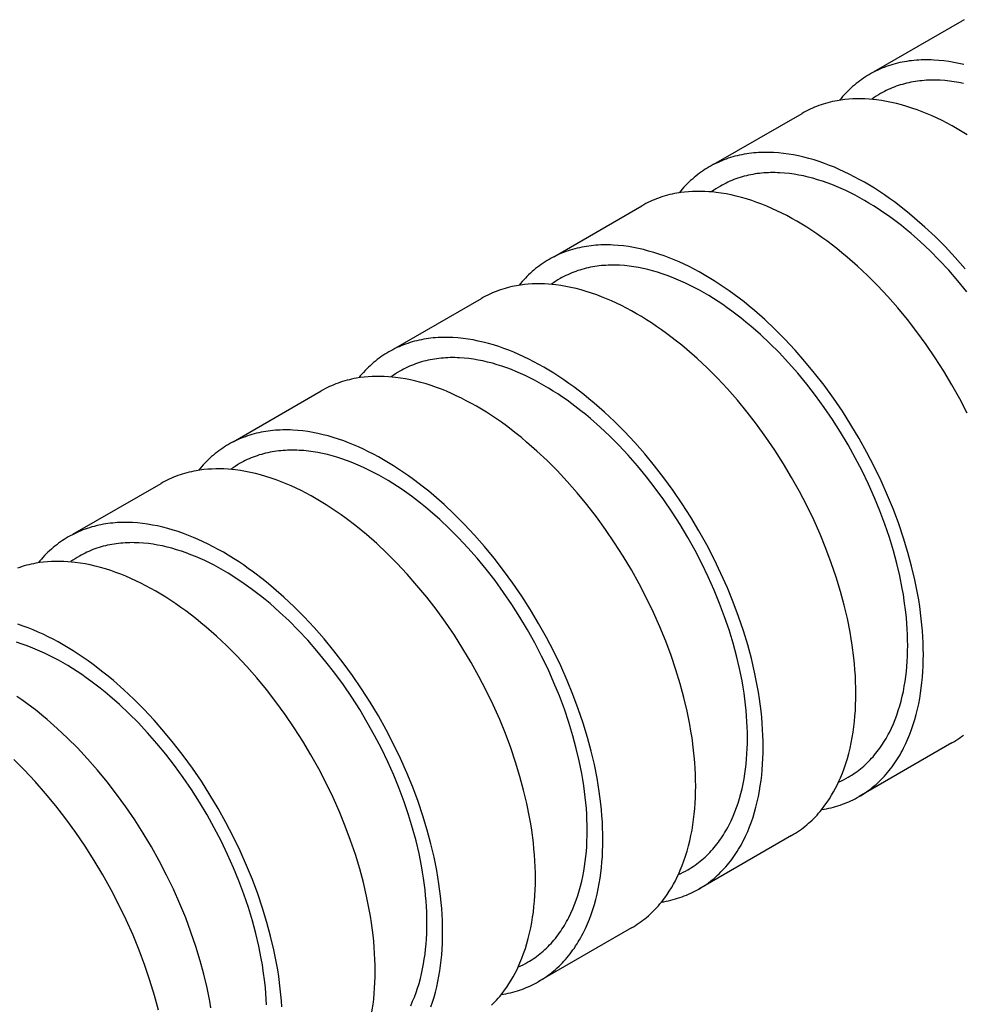
# Model space of a CAD drawing. Units: millimetres. Extents: x 1969 to 2613, y 348 to 620.
# Drawn here: x 2422 to 2437, y 602 to 618 of the extents above; entities that cross this region are included whole.
import ezdxf

# ---------------------------------------------------------------- set-up
doc = ezdxf.new("R2010")
doc.units = ezdxf.units.MM
doc.header["$LTSCALE"] = 100
doc.layers.add('GIP_Visible', color=7, linetype='Continuous')

# ---------------------------------------------------------------- blocks, each defined once
blk = doc.blocks.new('VECO-Isotherm-GP-D10-120-M8+ZB_Iso_1')
at = {"layer": 'GIP_Visible'}
for points in [[(140.361, 269.601), (140.329, 269.582)], [(138.911, 268.764), (140.329, 269.582)], [(140.356, 268.877), (140.274, 268.896), (140.193, 268.912), (140.112, 268.926), (140.032, 268.937), (139.95, 268.945), (139.868, 268.951), (139.827, 268.953), (139.787, 268.954), (139.747, 268.954), (139.708, 268.954), (139.668, 268.952), (139.629, 268.95), (139.59, 268.948), (139.551, 268.944), (139.513, 268.94), (139.475, 268.936), (139.437, 268.93), (139.4, 268.924), (139.362, 268.917), (139.324, 268.909), (139.287, 268.9), (139.25, 268.891), (139.213, 268.881), (139.177, 268.87), (139.141, 268.858), (139.106, 268.846), (139.071, 268.833), (139.036, 268.819), (139.001, 268.804), (138.967, 268.789), (138.934, 268.773), (138.901, 268.756), (138.868, 268.738), (138.835, 268.72)], [(138.835, 268.72), (138.803, 268.701), (138.772, 268.682), (138.741, 268.661), (138.71, 268.64), (138.68, 268.618), (138.65, 268.596), (138.62, 268.573), (138.592, 268.549), (138.563, 268.524), (138.535, 268.499), (138.507, 268.473), (138.48, 268.446), (138.454, 268.419), (138.428, 268.391), (138.402, 268.362), (138.377, 268.333), (138.356, 268.308)], [(140.35, 268.575), (140.274, 268.59), (140.199, 268.602), (140.125, 268.612), (140.048, 268.62), (139.973, 268.625), (139.935, 268.627), (139.898, 268.628), (139.861, 268.628), (139.824, 268.628), (139.787, 268.627), (139.751, 268.625), (139.715, 268.622), (139.679, 268.619), (139.643, 268.616), (139.608, 268.611), (139.573, 268.606), (139.538, 268.6), (139.503, 268.593), (139.468, 268.586), (139.433, 268.578), (139.399, 268.569), (139.365, 268.56), (139.331, 268.55), (139.298, 268.539), (139.265, 268.528), (139.232, 268.515), (139.2, 268.503), (139.168, 268.489), (139.136, 268.475), (139.105, 268.46), (139.074, 268.444), (139.044, 268.428), (139.014, 268.411), (138.979, 268.39), (138.944, 268.368), (138.91, 268.346), (138.876, 268.322)], [(138.829, 268.321), (138.762, 268.325), (138.696, 268.327), (138.631, 268.327), (138.566, 268.325), (138.502, 268.321), (138.438, 268.315), (138.375, 268.307), (138.314, 268.297), (138.276, 268.29), (138.238, 268.282), (138.201, 268.273), (138.164, 268.264), (138.127, 268.253), (138.091, 268.243), (138.055, 268.231), (138.02, 268.219), (137.984, 268.205), (137.95, 268.192), (137.915, 268.177), (137.881, 268.162), (137.848, 268.146), (137.814, 268.129), (137.782, 268.111), (137.749, 268.093)], [(140.407, 267.748), (140.326, 267.798), (140.245, 267.846), (140.164, 267.891), (140.084, 267.935), (140.003, 267.976), (139.923, 268.015), (139.842, 268.052), (139.762, 268.086), (139.682, 268.119), (139.603, 268.149), (139.519, 268.178), (139.435, 268.205), (139.352, 268.229), (139.27, 268.25), (139.188, 268.269), (139.107, 268.285), (139.026, 268.299), (138.946, 268.31), (138.887, 268.316), (138.829, 268.321)], [(136.331, 267.274), (137.749, 268.093)], [(140.376, 265.589), (140.215, 265.772), (140.051, 265.947), (139.891, 266.108), (139.727, 266.262), (139.562, 266.407), (139.478, 266.477), (139.394, 266.545), (139.235, 266.667), (139.155, 266.724), (139.074, 266.78), (138.994, 266.834), (138.913, 266.886), (138.833, 266.936), (138.752, 266.984), (138.671, 267.029), (138.59, 267.073), (138.51, 267.114), (138.429, 267.153), (138.349, 267.19), (138.269, 267.224), (138.189, 267.256), (138.11, 267.286), (138.026, 267.316), (137.942, 267.342), (137.859, 267.367), (137.776, 267.388), (137.694, 267.407), (137.613, 267.423), (137.532, 267.437), (137.452, 267.448), (137.37, 267.456), (137.288, 267.462), (137.248, 267.463), (137.208, 267.464), (137.168, 267.465), (137.128, 267.464), (137.089, 267.463), (137.049, 267.461), (137.011, 267.459), (136.972, 267.455), (136.934, 267.451), (136.895, 267.446), (136.858, 267.441), (136.82, 267.434), (136.782, 267.427), (136.745, 267.419), (136.707, 267.411), (136.67, 267.401), (136.634, 267.391), (136.598, 267.38), (136.562, 267.369), (136.526, 267.356), (136.491, 267.343), (136.456, 267.329), (136.422, 267.315), (136.388, 267.299), (136.354, 267.283), (136.321, 267.267), (136.288, 267.249), (136.256, 267.231)], [(136.256, 267.231), (136.224, 267.212), (136.192, 267.192), (136.161, 267.172), (136.13, 267.151), (136.1, 267.129), (136.07, 267.107), (136.041, 267.083), (136.012, 267.059), (135.984, 267.035), (135.956, 267.01), (135.928, 266.984), (135.901, 266.957), (135.874, 266.93), (135.848, 266.902), (135.822, 266.873), (135.797, 266.844), (135.773, 266.814)], [(140.404, 265.222), (140.259, 265.398), (140.111, 265.567), (139.958, 265.73), (139.809, 265.88), (139.657, 266.022), (139.504, 266.157), (139.426, 266.222), (139.348, 266.285), (139.2, 266.398), (139.126, 266.452), (139.051, 266.504), (138.977, 266.554), (138.902, 266.602), (138.827, 266.648), (138.752, 266.692), (138.677, 266.735), (138.602, 266.775), (138.527, 266.813), (138.452, 266.849), (138.378, 266.883), (138.303, 266.916), (138.229, 266.946), (138.155, 266.973), (138.077, 267.001), (138, 267.025), (137.923, 267.048), (137.846, 267.068), (137.77, 267.085), (137.695, 267.1), (137.62, 267.113), (137.545, 267.123), (137.469, 267.131), (137.393, 267.136), (137.355, 267.138), (137.318, 267.139), (137.281, 267.139), (137.244, 267.139), (137.208, 267.137), (137.171, 267.136), (137.135, 267.133), (137.099, 267.13), (137.064, 267.126), (137.028, 267.122), (136.993, 267.117), (136.958, 267.111), (136.923, 267.104), (136.888, 267.097), (136.854, 267.089), (136.819, 267.08), (136.785, 267.071), (136.752, 267.061), (136.718, 267.05), (136.685, 267.038), (136.653, 267.026), (136.62, 267.013), (136.588, 267), (136.557, 266.986), (136.526, 266.971), (136.495, 266.955), (136.464, 266.939), (136.434, 266.922), (136.398, 266.9), (136.362, 266.878), (136.327, 266.854), (136.293, 266.83)], [(136.25, 266.832), (136.183, 266.836), (136.117, 266.837), (136.051, 266.837), (135.986, 266.835), (135.922, 266.831), (135.859, 266.825), (135.796, 266.817), (135.734, 266.807), (135.696, 266.8), (135.659, 266.792), (135.621, 266.784), (135.584, 266.774), (135.548, 266.764), (135.511, 266.753), (135.476, 266.742), (135.44, 266.729), (135.405, 266.716), (135.37, 266.702), (135.336, 266.688), (135.302, 266.672), (135.268, 266.656), (135.235, 266.64), (135.202, 266.622), (135.17, 266.604)], [(140.405, 263.269), (140.287, 263.497), (140.162, 263.722), (140.03, 263.943), (139.891, 264.159), (139.747, 264.371), (139.597, 264.577), (139.446, 264.773), (139.289, 264.962), (139.129, 265.145), (138.965, 265.32), (138.804, 265.481), (138.641, 265.635), (138.475, 265.78), (138.392, 265.85), (138.308, 265.918), (138.149, 266.039), (138.068, 266.097), (137.988, 266.153), (137.908, 266.207), (137.827, 266.259), (137.746, 266.309), (137.666, 266.357), (137.585, 266.402), (137.504, 266.446), (137.424, 266.487), (137.343, 266.526), (137.263, 266.563), (137.183, 266.597), (137.103, 266.629), (137.023, 266.659), (136.939, 266.689), (136.856, 266.715), (136.773, 266.74), (136.69, 266.761), (136.608, 266.78), (136.527, 266.796), (136.446, 266.81), (136.366, 266.821), (136.308, 266.827), (136.25, 266.832)], [(133.752, 265.785), (135.17, 266.604)], [(139.702, 259.38), (139.701, 259.474), (139.698, 259.569), (139.694, 259.665), (139.687, 259.761), (139.679, 259.859), (139.669, 259.957), (139.643, 260.156), (139.627, 260.263), (139.608, 260.37), (139.565, 260.586), (139.513, 260.804), (139.454, 261.024), (139.385, 261.254), (139.307, 261.484), (139.221, 261.714), (139.127, 261.943), (139.023, 262.176), (138.912, 262.407), (138.794, 262.635), (138.668, 262.859), (138.536, 263.081), (138.398, 263.297), (138.254, 263.509), (138.104, 263.715), (137.952, 263.911), (137.796, 264.1), (137.636, 264.283), (137.472, 264.458), (137.311, 264.619), (137.148, 264.773), (136.982, 264.918), (136.899, 264.988), (136.815, 265.056), (136.655, 265.177), (136.575, 265.235), (136.495, 265.291), (136.414, 265.345), (136.334, 265.397), (136.253, 265.447), (136.172, 265.494), (136.092, 265.54), (136.011, 265.583), (135.93, 265.625), (135.85, 265.664), (135.769, 265.7), (135.689, 265.735), (135.61, 265.767), (135.53, 265.797), (135.446, 265.826), (135.362, 265.853), (135.279, 265.877), (135.197, 265.899), (135.115, 265.918), (135.034, 265.934), (134.953, 265.947), (134.873, 265.958), (134.79, 265.967), (134.709, 265.972), (134.668, 265.974), (134.628, 265.975), (134.588, 265.975), (134.549, 265.975), (134.509, 265.974), (134.47, 265.972), (134.431, 265.969), (134.392, 265.966), (134.354, 265.962), (134.316, 265.957), (134.278, 265.951), (134.241, 265.945), (134.203, 265.938), (134.165, 265.93), (134.128, 265.921), (134.091, 265.912), (134.054, 265.902), (134.018, 265.891), (133.982, 265.879), (133.947, 265.867), (133.912, 265.854), (133.877, 265.84), (133.842, 265.826), (133.808, 265.81), (133.775, 265.794), (133.741, 265.777), (133.709, 265.76), (133.676, 265.742)], [(133.676, 265.742), (133.644, 265.723), (133.613, 265.703), (133.582, 265.683), (133.551, 265.662), (133.521, 265.64), (133.491, 265.617), (133.461, 265.594), (133.432, 265.57), (133.404, 265.546), (133.376, 265.52), (133.348, 265.494), (133.321, 265.468), (133.295, 265.44), (133.269, 265.413), (133.243, 265.384), (133.218, 265.355), (133.196, 265.328)], [(138.345, 257.33), (138.382, 257.347), (138.418, 257.365), (138.454, 257.384), (138.49, 257.404), (138.52, 257.422), (138.549, 257.44), (138.578, 257.459), (138.606, 257.479), (138.634, 257.499), (138.662, 257.52), (138.689, 257.541), (138.716, 257.563), (138.743, 257.586), (138.769, 257.61), (138.794, 257.634), (138.819, 257.659), (138.844, 257.684), (138.868, 257.71), (138.892, 257.736), (138.916, 257.764), (138.938, 257.791), (138.96, 257.819), (138.982, 257.847), (139.003, 257.876), (139.023, 257.905), (139.043, 257.936), (139.063, 257.966), (139.082, 257.997), (139.101, 258.029), (139.12, 258.061), (139.137, 258.094), (139.155, 258.127), (139.188, 258.196), (139.22, 258.266), (139.248, 258.335), (139.275, 258.406), (139.299, 258.479), (139.322, 258.554), (139.343, 258.63), (139.362, 258.708), (139.38, 258.788), (139.395, 258.869), (139.408, 258.947), (139.419, 259.026), (139.428, 259.107), (139.436, 259.188), (139.442, 259.271), (139.446, 259.355), (139.449, 259.44), (139.45, 259.526), (139.449, 259.613), (139.446, 259.701), (139.442, 259.79), (139.436, 259.88), (139.428, 259.97), (139.419, 260.062), (139.395, 260.246), (139.38, 260.345), (139.362, 260.445), (139.322, 260.646), (139.275, 260.848), (139.22, 261.052), (139.155, 261.265), (139.082, 261.479), (139.003, 261.693), (138.916, 261.906), (138.819, 262.122), (138.716, 262.336), (138.606, 262.548), (138.49, 262.756), (138.367, 262.962), (138.239, 263.163), (138.105, 263.359), (137.966, 263.551), (137.825, 263.732), (137.68, 263.908), (137.531, 264.078), (137.379, 264.241), (137.23, 264.39), (137.078, 264.533), (136.924, 264.668), (136.847, 264.733), (136.769, 264.796), (136.621, 264.909), (136.546, 264.962), (136.472, 265.014), (136.397, 265.064), (136.322, 265.113), (136.247, 265.159), (136.172, 265.203), (136.097, 265.245), (136.022, 265.286), (135.948, 265.324), (135.873, 265.36), (135.798, 265.394), (135.724, 265.426), (135.65, 265.456), (135.576, 265.484), (135.498, 265.511), (135.42, 265.536), (135.343, 265.559), (135.267, 265.579), (135.191, 265.596), (135.115, 265.611), (135.04, 265.624), (134.966, 265.634), (134.889, 265.642), (134.813, 265.647), (134.776, 265.649), (134.739, 265.649), (134.701, 265.65), (134.665, 265.649), (134.628, 265.648), (134.592, 265.646), (134.555, 265.644), (134.52, 265.641), (134.484, 265.637), (134.449, 265.633), (134.414, 265.627), (134.379, 265.622), (134.344, 265.615), (134.309, 265.608), (134.274, 265.6), (134.24, 265.591), (134.206, 265.581), (134.172, 265.571), (134.139, 265.561), (134.106, 265.549), (134.073, 265.537), (134.041, 265.524), (134.009, 265.51), (133.977, 265.496), (133.946, 265.481), (133.915, 265.466), (133.885, 265.45), (133.855, 265.433), (133.819, 265.412), (133.784, 265.389), (133.75, 265.366), (133.716, 265.342)], [(133.67, 265.342), (133.603, 265.346), (133.537, 265.348), (133.472, 265.348), (133.407, 265.346), (133.342, 265.342), (133.279, 265.336), (133.216, 265.328), (133.155, 265.318), (133.117, 265.311), (133.079, 265.303), (133.042, 265.294), (133.005, 265.285), (132.968, 265.275), (132.932, 265.264), (132.896, 265.252), (132.861, 265.24), (132.825, 265.227), (132.791, 265.213), (132.756, 265.198), (132.722, 265.183), (132.689, 265.167), (132.655, 265.15), (132.623, 265.133), (132.59, 265.115)], [(138.616, 258.753), (138.615, 258.847), (138.612, 258.942), (138.608, 259.038), (138.601, 259.134), (138.593, 259.232), (138.583, 259.33), (138.557, 259.529), (138.541, 259.636), (138.522, 259.743), (138.479, 259.959), (138.427, 260.177), (138.368, 260.397), (138.298, 260.627), (138.22, 260.857), (138.134, 261.087), (138.041, 261.316), (137.937, 261.549), (137.826, 261.779), (137.708, 262.008), (137.582, 262.232), (137.45, 262.453), (137.312, 262.67), (137.168, 262.882), (137.018, 263.088), (136.866, 263.284), (136.71, 263.473), (136.55, 263.656), (136.386, 263.831), (136.225, 263.992), (136.062, 264.145), (135.896, 264.291), (135.812, 264.361), (135.728, 264.428), (135.569, 264.55), (135.489, 264.608), (135.409, 264.664), (135.328, 264.718), (135.248, 264.77), (135.167, 264.82), (135.086, 264.867), (135.005, 264.913), (134.925, 264.956), (134.844, 264.997), (134.764, 265.036), (134.683, 265.073), (134.603, 265.108), (134.523, 265.14), (134.444, 265.17), (134.36, 265.199), (134.276, 265.226), (134.193, 265.25), (134.111, 265.272), (134.029, 265.291), (133.947, 265.307), (133.867, 265.32), (133.787, 265.331), (133.728, 265.338), (133.67, 265.342)], [(131.172, 264.296), (132.59, 265.115)], [(137.123, 257.891), (137.122, 257.985), (137.119, 258.08), (137.114, 258.175), (137.108, 258.272), (137.1, 258.37), (137.089, 258.468), (137.064, 258.667), (137.047, 258.773), (137.028, 258.881), (136.985, 259.097), (136.934, 259.315), (136.875, 259.535), (136.805, 259.764), (136.727, 259.995), (136.641, 260.225), (136.547, 260.454), (136.444, 260.687), (136.333, 260.917), (136.214, 261.145), (136.089, 261.37), (135.957, 261.591), (135.818, 261.808), (135.674, 262.019), (135.524, 262.225), (135.373, 262.421), (135.216, 262.611), (135.056, 262.793), (134.892, 262.969), (134.731, 263.13), (134.568, 263.283), (134.403, 263.429), (134.319, 263.499), (134.235, 263.566), (134.076, 263.688), (133.996, 263.746), (133.915, 263.802), (133.835, 263.856), (133.754, 263.908), (133.673, 263.957), (133.593, 264.005), (133.512, 264.051), (133.431, 264.094), (133.351, 264.135), (133.27, 264.174), (133.19, 264.211), (133.11, 264.246), (133.03, 264.278), (132.95, 264.308), (132.867, 264.337), (132.783, 264.364), (132.7, 264.388), (132.617, 264.41), (132.535, 264.428), (132.454, 264.445), (132.373, 264.458), (132.293, 264.469), (132.211, 264.478), (132.129, 264.483), (132.089, 264.485), (132.049, 264.486), (132.009, 264.486), (131.969, 264.486), (131.93, 264.485), (131.89, 264.483), (131.851, 264.48), (131.813, 264.477), (131.774, 264.473), (131.736, 264.468), (131.699, 264.462), (131.661, 264.456), (131.623, 264.449), (131.586, 264.441), (131.548, 264.432), (131.511, 264.423), (131.475, 264.413), (131.439, 264.402), (131.403, 264.39), (131.367, 264.378), (131.332, 264.365), (131.297, 264.351), (131.263, 264.336), (131.229, 264.321), (131.195, 264.305), (131.162, 264.288), (131.129, 264.271), (131.097, 264.252)], [(131.097, 264.252), (131.065, 264.233), (131.033, 264.214), (131.002, 264.193), (130.971, 264.172), (130.941, 264.15), (130.911, 264.128), (130.882, 264.105), (130.853, 264.081), (130.824, 264.056), (130.796, 264.031), (130.769, 264.005), (130.742, 263.978), (130.715, 263.951), (130.689, 263.923), (130.663, 263.895), (130.638, 263.865), (130.619, 263.842)], [(135.761, 255.839), (135.799, 255.857), (135.836, 255.875), (135.874, 255.895), (135.91, 255.915), (135.94, 255.933), (135.969, 255.951), (135.998, 255.97), (136.027, 255.99), (136.055, 256.01), (136.082, 256.031), (136.11, 256.052), (136.137, 256.074), (136.163, 256.097), (136.189, 256.121), (136.215, 256.145), (136.24, 256.169), (136.264, 256.195), (136.289, 256.221), (136.313, 256.247), (136.336, 256.275), (136.358, 256.302), (136.38, 256.33), (136.402, 256.358), (136.423, 256.387), (136.444, 256.416), (136.464, 256.446), (136.484, 256.477), (136.503, 256.508), (136.522, 256.54), (136.54, 256.572), (136.558, 256.605), (136.575, 256.638), (136.609, 256.706), (136.64, 256.777), (136.668, 256.846), (136.695, 256.917), (136.72, 256.99), (136.743, 257.065), (136.764, 257.141), (136.783, 257.219), (136.8, 257.299), (136.815, 257.38), (136.828, 257.458), (136.839, 257.537), (136.849, 257.617), (136.856, 257.699), (136.862, 257.782), (136.867, 257.866), (136.869, 257.951), (136.87, 258.037), (136.869, 258.124), (136.867, 258.212), (136.862, 258.301), (136.856, 258.391), (136.849, 258.481), (136.839, 258.572), (136.815, 258.757), (136.8, 258.856), (136.783, 258.956), (136.743, 259.156), (136.695, 259.359), (136.64, 259.563), (136.575, 259.776), (136.503, 259.99), (136.423, 260.203), (136.336, 260.416), (136.24, 260.632), (136.137, 260.847), (136.027, 261.058), (135.91, 261.267), (135.788, 261.472), (135.659, 261.673), (135.525, 261.87), (135.386, 262.061), (135.245, 262.243), (135.1, 262.419), (134.951, 262.589), (134.799, 262.751), (134.65, 262.901), (134.498, 263.043), (134.345, 263.179), (134.267, 263.243), (134.189, 263.306), (134.041, 263.419), (133.967, 263.473), (133.892, 263.525), (133.817, 263.575), (133.743, 263.623), (133.668, 263.669), (133.593, 263.714), (133.518, 263.756), (133.443, 263.796), (133.368, 263.834), (133.293, 263.871), (133.219, 263.905), (133.144, 263.937), (133.07, 263.967), (132.996, 263.995), (132.918, 264.022), (132.841, 264.047), (132.764, 264.069), (132.687, 264.089), (132.611, 264.107), (132.536, 264.122), (132.461, 264.134), (132.386, 264.144), (132.31, 264.152), (132.234, 264.157), (132.196, 264.159), (132.159, 264.16), (132.122, 264.16), (132.085, 264.16), (132.049, 264.159), (132.012, 264.157), (131.976, 264.154), (131.94, 264.151), (131.905, 264.148), (131.869, 264.143), (131.834, 264.138), (131.799, 264.132), (131.764, 264.125), (131.729, 264.118), (131.695, 264.11), (131.66, 264.101), (131.626, 264.092), (131.593, 264.082), (131.559, 264.071), (131.526, 264.06), (131.494, 264.047), (131.461, 264.035), (131.429, 264.021), (131.398, 264.007), (131.367, 263.992), (131.336, 263.976), (131.305, 263.96), (131.275, 263.943), (131.239, 263.921), (131.203, 263.899), (131.168, 263.875), (131.133, 263.85)], [(131.091, 263.853), (131.024, 263.857), (130.958, 263.859), (130.892, 263.859), (130.827, 263.857), (130.763, 263.853), (130.7, 263.847), (130.637, 263.839), (130.575, 263.829), (130.537, 263.822), (130.499, 263.814), (130.462, 263.805), (130.425, 263.796), (130.389, 263.786), (130.352, 263.775), (130.317, 263.763), (130.281, 263.751), (130.246, 263.738), (130.211, 263.724), (130.177, 263.709), (130.143, 263.694), (130.109, 263.678), (130.076, 263.661), (130.043, 263.644), (130.011, 263.625)], [(136.037, 257.264), (136.036, 257.358), (136.033, 257.453), (136.028, 257.548), (136.022, 257.645), (136.013, 257.743), (136.003, 257.841), (135.978, 258.04), (135.961, 258.146), (135.942, 258.254), (135.899, 258.47), (135.848, 258.688), (135.789, 258.908), (135.719, 259.137), (135.641, 259.367), (135.555, 259.597), (135.461, 259.827), (135.358, 260.059), (135.246, 260.29), (135.128, 260.518), (135.003, 260.743), (134.871, 260.964), (134.732, 261.181), (134.588, 261.392), (134.438, 261.598), (134.287, 261.794), (134.13, 261.984), (133.97, 262.166), (133.806, 262.342), (133.645, 262.503), (133.482, 262.656), (133.316, 262.802), (133.233, 262.872), (133.149, 262.939), (132.99, 263.061), (132.909, 263.119), (132.829, 263.175), (132.749, 263.229), (132.668, 263.281), (132.587, 263.33), (132.507, 263.378), (132.426, 263.424), (132.345, 263.467), (132.265, 263.508), (132.184, 263.547), (132.104, 263.584), (132.024, 263.618), (131.944, 263.651), (131.864, 263.681), (131.78, 263.71), (131.697, 263.737), (131.614, 263.761), (131.531, 263.782), (131.449, 263.801), (131.368, 263.818), (131.287, 263.831), (131.207, 263.842), (131.149, 263.848), (131.091, 263.853)], [(128.593, 262.807), (130.011, 263.625)], [(134.543, 256.402), (134.542, 256.496), (134.539, 256.59), (134.535, 256.686), (134.528, 256.783), (134.52, 256.88), (134.51, 256.979), (134.484, 257.178), (134.468, 257.284), (134.449, 257.391), (134.406, 257.608), (134.354, 257.826), (134.295, 258.045), (134.225, 258.275), (134.147, 258.505), (134.061, 258.735), (133.968, 258.964), (133.864, 259.197), (133.753, 259.428), (133.635, 259.656), (133.509, 259.881), (133.377, 260.102), (133.239, 260.319), (133.095, 260.53), (132.945, 260.736), (132.793, 260.932), (132.637, 261.121), (132.477, 261.304), (132.313, 261.479), (132.152, 261.64), (131.989, 261.794), (131.823, 261.94), (131.739, 262.009), (131.656, 262.077), (131.496, 262.199), (131.416, 262.257), (131.336, 262.313), (131.255, 262.366), (131.175, 262.418), (131.094, 262.468), (131.013, 262.516), (130.932, 262.561), (130.852, 262.605), (130.771, 262.646), (130.691, 262.685), (130.61, 262.722), (130.53, 262.756), (130.45, 262.789), (130.371, 262.819), (130.287, 262.848), (130.203, 262.875), (130.12, 262.899), (130.038, 262.92), (129.956, 262.939), (129.875, 262.955), (129.794, 262.969), (129.714, 262.98), (129.631, 262.988), (129.55, 262.994), (129.509, 262.996), (129.469, 262.997), (129.429, 262.997), (129.389, 262.996), (129.35, 262.995), (129.311, 262.993), (129.272, 262.991), (129.233, 262.987), (129.195, 262.983), (129.157, 262.978), (129.119, 262.973), (129.082, 262.967), (129.044, 262.959), (129.006, 262.952), (128.969, 262.943), (128.932, 262.934), (128.895, 262.923), (128.859, 262.912), (128.823, 262.901), (128.788, 262.888), (128.752, 262.875), (128.718, 262.862), (128.683, 262.847), (128.649, 262.832), (128.616, 262.816), (128.582, 262.799), (128.55, 262.781), (128.517, 262.763)], [(128.517, 262.763), (128.485, 262.744), (128.454, 262.724), (128.423, 262.704), (128.392, 262.683), (128.362, 262.661), (128.332, 262.639), (128.302, 262.615), (128.273, 262.592), (128.245, 262.567), (128.217, 262.542), (128.189, 262.516), (128.162, 262.489), (128.136, 262.462), (128.11, 262.434), (128.084, 262.405), (128.059, 262.376), (128.036, 262.349)], [(133.184, 254.351), (133.222, 254.369), (133.259, 254.387), (133.295, 254.406), (133.331, 254.426), (133.36, 254.443), (133.39, 254.462), (133.419, 254.481), (133.447, 254.5), (133.475, 254.52), (133.503, 254.541), (133.53, 254.563), (133.557, 254.585), (133.584, 254.608), (133.61, 254.631), (133.635, 254.655), (133.66, 254.68), (133.685, 254.705), (133.709, 254.731), (133.733, 254.758), (133.756, 254.785), (133.779, 254.812), (133.801, 254.84), (133.822, 254.869), (133.843, 254.898), (133.864, 254.927), (133.884, 254.957), (133.904, 254.988), (133.923, 255.019), (133.942, 255.051), (133.96, 255.083), (133.978, 255.116), (133.996, 255.149), (134.029, 255.217), (134.061, 255.287), (134.089, 255.357), (134.115, 255.428), (134.14, 255.501), (134.163, 255.576), (134.184, 255.652), (134.203, 255.73), (134.221, 255.809), (134.236, 255.891), (134.249, 255.968), (134.26, 256.048), (134.269, 256.128), (134.277, 256.21), (134.283, 256.293), (134.287, 256.377), (134.29, 256.462), (134.291, 256.548), (134.29, 256.635), (134.287, 256.723), (134.283, 256.812), (134.277, 256.901), (134.269, 256.992), (134.26, 257.083), (134.236, 257.268), (134.221, 257.367), (134.203, 257.466), (134.163, 257.667), (134.115, 257.87), (134.061, 258.074), (133.996, 258.287), (133.923, 258.501), (133.843, 258.714), (133.756, 258.927), (133.66, 259.143), (133.557, 259.357), (133.447, 259.569), (133.331, 259.778), (133.208, 259.983), (133.08, 260.184), (132.946, 260.381), (132.807, 260.572), (132.666, 260.754), (132.521, 260.93), (132.372, 261.099), (132.22, 261.262), (132.07, 261.412), (131.919, 261.554), (131.765, 261.689), (131.688, 261.754), (131.61, 261.817), (131.462, 261.93), (131.387, 261.984), (131.313, 262.036), (131.238, 262.086), (131.163, 262.134), (131.088, 262.18), (131.013, 262.224), (130.938, 262.267), (130.863, 262.307), (130.789, 262.345), (130.714, 262.381), (130.639, 262.415), (130.565, 262.448), (130.491, 262.478), (130.417, 262.505), (130.339, 262.533), (130.261, 262.557), (130.184, 262.58), (130.108, 262.6), (130.031, 262.617), (129.956, 262.632), (129.881, 262.645), (129.807, 262.655), (129.73, 262.663), (129.654, 262.668), (129.617, 262.67), (129.58, 262.671), (129.542, 262.671), (129.506, 262.671), (129.469, 262.669), (129.433, 262.668), (129.396, 262.665), (129.361, 262.662), (129.325, 262.658), (129.29, 262.654), (129.255, 262.649), (129.22, 262.643), (129.185, 262.636), (129.15, 262.629), (129.115, 262.621), (129.081, 262.612), (129.047, 262.603), (129.013, 262.593), (128.98, 262.582), (128.947, 262.57), (128.914, 262.558), (128.882, 262.545), (128.85, 262.532), (128.818, 262.518), (128.787, 262.503), (128.756, 262.487), (128.726, 262.471), (128.696, 262.454), (128.66, 262.433), (128.625, 262.41), (128.59, 262.387), (128.556, 262.363)], [(128.511, 262.364), (128.444, 262.368), (128.378, 262.37), (128.313, 262.37), (128.248, 262.367), (128.183, 262.363), (128.12, 262.357), (128.057, 262.349), (127.996, 262.34), (127.958, 262.332), (127.92, 262.324), (127.883, 262.316), (127.846, 262.306), (127.809, 262.296), (127.773, 262.285), (127.737, 262.274), (127.701, 262.261), (127.666, 262.248), (127.632, 262.234), (127.597, 262.22), (127.563, 262.205), (127.53, 262.188), (127.496, 262.172), (127.464, 262.154), (127.431, 262.136)], [(133.457, 255.775), (133.456, 255.869), (133.453, 255.963), (133.449, 256.059), (133.442, 256.156), (133.434, 256.253), (133.424, 256.352), (133.398, 256.551), (133.381, 256.657), (133.363, 256.764), (133.32, 256.98), (133.268, 257.199), (133.209, 257.418), (133.139, 257.648), (133.061, 257.878), (132.975, 258.108), (132.882, 258.337), (132.778, 258.57), (132.667, 258.801), (132.549, 259.029), (132.423, 259.254), (132.291, 259.475), (132.153, 259.691), (132.008, 259.903), (131.859, 260.109), (131.707, 260.305), (131.551, 260.494), (131.391, 260.677), (131.226, 260.852), (131.066, 261.013), (130.903, 261.167), (130.737, 261.312), (130.653, 261.382), (130.569, 261.45), (130.41, 261.572), (130.33, 261.63), (130.25, 261.685), (130.169, 261.739), (130.089, 261.791), (130.008, 261.841), (129.927, 261.889), (129.846, 261.934), (129.766, 261.978), (129.685, 262.019), (129.605, 262.058), (129.524, 262.095), (129.444, 262.129), (129.364, 262.162), (129.285, 262.192), (129.201, 262.221), (129.117, 262.248), (129.034, 262.272), (128.952, 262.293), (128.87, 262.312), (128.788, 262.328), (128.708, 262.342), (128.628, 262.353), (128.569, 262.359), (128.511, 262.364)], [(126.013, 261.317), (127.431, 262.136)], [(131.964, 254.913), (131.963, 255.006), (131.96, 255.101), (131.955, 255.197), (131.949, 255.293), (131.941, 255.391), (131.93, 255.489), (131.905, 255.688), (131.888, 255.795), (131.869, 255.902), (131.826, 256.118), (131.775, 256.336), (131.716, 256.556), (131.646, 256.786), (131.568, 257.016), (131.482, 257.246), (131.388, 257.475), (131.285, 257.708), (131.174, 257.939), (131.055, 258.167), (130.93, 258.392), (130.798, 258.613), (130.659, 258.829), (130.515, 259.041), (130.365, 259.247), (130.214, 259.443), (130.057, 259.632), (129.897, 259.815), (129.733, 259.99), (129.572, 260.151), (129.409, 260.305), (129.243, 260.45), (129.16, 260.52), (129.076, 260.588), (128.917, 260.709), (128.836, 260.767), (128.756, 260.823), (128.676, 260.877), (128.595, 260.929), (128.514, 260.979), (128.434, 261.027), (128.353, 261.072), (128.272, 261.115), (128.192, 261.157), (128.111, 261.196), (128.031, 261.232), (127.951, 261.267), (127.871, 261.299), (127.791, 261.329), (127.707, 261.359), (127.624, 261.385), (127.541, 261.409), (127.458, 261.431), (127.376, 261.45), (127.295, 261.466), (127.214, 261.48), (127.134, 261.491), (127.052, 261.499), (126.97, 261.505), (126.93, 261.506), (126.89, 261.507), (126.85, 261.508), (126.81, 261.507), (126.771, 261.506), (126.731, 261.504), (126.692, 261.501), (126.654, 261.498), (126.615, 261.494), (126.577, 261.489), (126.54, 261.484), (126.502, 261.477), (126.464, 261.47), (126.427, 261.462), (126.389, 261.454), (126.352, 261.444), (126.316, 261.434), (126.279, 261.423), (126.244, 261.412), (126.208, 261.399), (126.173, 261.386), (126.138, 261.372), (126.104, 261.358), (126.07, 261.342), (126.036, 261.326), (126.003, 261.309), (125.97, 261.292), (125.938, 261.274)], [(125.938, 261.274), (125.906, 261.255), (125.874, 261.235), (125.843, 261.215), (125.812, 261.194), (125.782, 261.172), (125.752, 261.149), (125.723, 261.126), (125.694, 261.102), (125.665, 261.078), (125.637, 261.052), (125.61, 261.027), (125.583, 261), (125.556, 260.973), (125.53, 260.945), (125.504, 260.916), (125.479, 260.887), (125.459, 260.862)], [(131.45, 253.728), (131.481, 253.798), (131.509, 253.867), (131.536, 253.939), (131.561, 254.012), (131.584, 254.086), (131.605, 254.163), (131.624, 254.241), (131.641, 254.32), (131.656, 254.401), (131.669, 254.479), (131.68, 254.558), (131.69, 254.639), (131.697, 254.72), (131.703, 254.803), (131.708, 254.887), (131.71, 254.972), (131.711, 255.058), (131.71, 255.145), (131.708, 255.233), (131.703, 255.322), (131.697, 255.412), (131.69, 255.503), (131.68, 255.594), (131.656, 255.779), (131.641, 255.877), (131.624, 255.977), (131.584, 256.178), (131.536, 256.38), (131.481, 256.584), (131.416, 256.798), (131.344, 257.011), (131.264, 257.225), (131.177, 257.438), (131.081, 257.654), (130.978, 257.868), (130.868, 258.08), (130.751, 258.289), (130.629, 258.494), (130.5, 258.695), (130.366, 258.891), (130.227, 259.083), (130.086, 259.265), (129.941, 259.44), (129.792, 259.61), (129.64, 259.773), (129.491, 259.922), (129.339, 260.065), (129.186, 260.2), (129.108, 260.265), (129.03, 260.328), (128.882, 260.441), (128.808, 260.494), (128.733, 260.546), (128.658, 260.596), (128.584, 260.645), (128.509, 260.691), (128.434, 260.735), (128.359, 260.777), (128.284, 260.818), (128.209, 260.856), (128.134, 260.892), (128.06, 260.926), (127.985, 260.958), (127.911, 260.988), (127.837, 261.016), (127.759, 261.043), (127.682, 261.068), (127.605, 261.091), (127.528, 261.111), (127.452, 261.128), (127.376, 261.143), (127.302, 261.156), (127.227, 261.166), (127.151, 261.174), (127.075, 261.179), (127.037, 261.181), (127, 261.181), (126.963, 261.182), (126.926, 261.181), (126.889, 261.18), (126.853, 261.178), (126.817, 261.176), (126.781, 261.173), (126.745, 261.169), (126.71, 261.165), (126.675, 261.159), (126.64, 261.154), (126.605, 261.147), (126.57, 261.14), (126.535, 261.132), (126.501, 261.123), (126.467, 261.113), (126.434, 261.103), (126.4, 261.093), (126.367, 261.081), (126.335, 261.069), (126.302, 261.056), (126.27, 261.042), (126.239, 261.028), (126.208, 261.013), (126.177, 260.998), (126.146, 260.982), (126.116, 260.965), (126.081, 260.944), (126.047, 260.922), (126.013, 260.9), (125.98, 260.876)], [(125.932, 260.875), (125.865, 260.878), (125.799, 260.88), (125.733, 260.88), (125.668, 260.878), (125.604, 260.874), (125.54, 260.868), (125.478, 260.86), (125.416, 260.85), (125.378, 260.843), (125.34, 260.835), (125.303, 260.827), (125.266, 260.817), (125.23, 260.807), (125.193, 260.796), (125.157, 260.784), (125.122, 260.772)], [(130.877, 254.286), (130.877, 254.379), (130.874, 254.474), (130.869, 254.57), (130.863, 254.666), (130.854, 254.764), (130.844, 254.862), (130.819, 255.061), (130.802, 255.168), (130.783, 255.275), (130.74, 255.491), (130.689, 255.709), (130.63, 255.929), (130.56, 256.159), (130.482, 256.389), (130.396, 256.619), (130.302, 256.848), (130.199, 257.081), (130.087, 257.312), (129.969, 257.54), (129.844, 257.765), (129.712, 257.986), (129.573, 258.202), (129.429, 258.414), (129.279, 258.62), (129.128, 258.816), (128.971, 259.005), (128.811, 259.188), (128.647, 259.363), (128.486, 259.524), (128.323, 259.678), (128.157, 259.823), (128.074, 259.893), (127.99, 259.961), (127.83, 260.082), (127.75, 260.14), (127.67, 260.196), (127.59, 260.25), (127.509, 260.302), (127.428, 260.352), (127.348, 260.399), (127.267, 260.445), (127.186, 260.488), (127.106, 260.53), (127.025, 260.569), (126.945, 260.605), (126.865, 260.64), (126.785, 260.672), (126.705, 260.702), (126.621, 260.732), (126.538, 260.758), (126.455, 260.782), (126.372, 260.804), (126.29, 260.823), (126.209, 260.839), (126.128, 260.853), (126.048, 260.863), (125.99, 260.87), (125.932, 260.875)], [(129.376, 253.708), (129.369, 253.804), (129.361, 253.902), (129.351, 254), (129.325, 254.199), (129.309, 254.306), (129.29, 254.413), (129.247, 254.629), (129.195, 254.847), (129.136, 255.067), (129.066, 255.296), (128.988, 255.527), (128.902, 255.757), (128.809, 255.986), (128.705, 256.219), (128.594, 256.449), (128.476, 256.677), (128.35, 256.902), (128.218, 257.123), (128.08, 257.34), (127.936, 257.552), (127.786, 257.758), (127.634, 257.953), (127.478, 258.143), (127.318, 258.326), (127.154, 258.501), (126.993, 258.662), (126.83, 258.815), (126.664, 258.961), (126.58, 259.031), (126.496, 259.098), (126.337, 259.22), (126.257, 259.278), (126.177, 259.334), (126.096, 259.388), (126.016, 259.44), (125.935, 259.49), (125.854, 259.537), (125.773, 259.583), (125.693, 259.626), (125.612, 259.667), (125.532, 259.706), (125.451, 259.743), (125.371, 259.778), (125.291, 259.81), (125.212, 259.84), (125.128, 259.869)], [(129.128, 253.744), (129.124, 253.833), (129.118, 253.923), (129.11, 254.013), (129.101, 254.105), (129.077, 254.289), (129.062, 254.388), (129.044, 254.488), (129.004, 254.688), (128.956, 254.891), (128.902, 255.095), (128.837, 255.308), (128.764, 255.522), (128.684, 255.736), (128.597, 255.948), (128.501, 256.164), (128.398, 256.379), (128.288, 256.591), (128.172, 256.799), (128.049, 257.005), (127.921, 257.206), (127.787, 257.402), (127.648, 257.593), (127.507, 257.775), (127.362, 257.951), (127.213, 258.121), (127.061, 258.284), (126.911, 258.433), (126.76, 258.576), (126.606, 258.711), (126.529, 258.775), (126.451, 258.838), (126.303, 258.951), (126.228, 259.005), (126.154, 259.057), (126.079, 259.107), (126.004, 259.155), (125.929, 259.202), (125.854, 259.246), (125.779, 259.288), (125.704, 259.328), (125.629, 259.367), (125.555, 259.403), (125.48, 259.437), (125.406, 259.469), (125.332, 259.499), (125.258, 259.527), (125.18, 259.554), (125.102, 259.579)], [(128.232, 253.694), (128.214, 253.8), (128.171, 254.016), (128.12, 254.234), (128.061, 254.452), (127.991, 254.682), (127.913, 254.911), (127.828, 255.14), (127.734, 255.369), (127.631, 255.601), (127.52, 255.831), (127.402, 256.058), (127.277, 256.283), (127.145, 256.503), (127.007, 256.719), (126.864, 256.93), (126.714, 257.135), (126.563, 257.331), (126.407, 257.52), (126.247, 257.702), (126.084, 257.877), (125.924, 258.037), (125.761, 258.19), (125.596, 258.335), (125.512, 258.405), (125.429, 258.472), (125.27, 258.594), (125.19, 258.651), (125.11, 258.707)], [(138.668, 257.095), (138.7, 257.114), (138.732, 257.134), (138.763, 257.154), (138.794, 257.175), (138.824, 257.197), (138.854, 257.22), (138.883, 257.243), (138.912, 257.267), (138.941, 257.291), (138.969, 257.317), (138.996, 257.342), (139.023, 257.369), (139.05, 257.396), (139.076, 257.424), (139.102, 257.453), (139.127, 257.482), (139.151, 257.512), (139.175, 257.542), (139.198, 257.572), (139.221, 257.603), (139.243, 257.635), (139.265, 257.667), (139.286, 257.7), (139.307, 257.734), (139.327, 257.768), (139.347, 257.803), (139.366, 257.838), (139.385, 257.874), (139.42, 257.948), (139.454, 258.023), (139.485, 258.098), (139.513, 258.175), (139.54, 258.253), (139.565, 258.334), (139.587, 258.416), (139.608, 258.5), (139.627, 258.585), (139.643, 258.673), (139.657, 258.757), (139.669, 258.842), (139.679, 258.929), (139.687, 259.017), (139.694, 259.106), (139.698, 259.196), (139.701, 259.288), (139.702, 259.38)], [(127.39, 253.658), (127.327, 253.89), (127.253, 254.133), (127.171, 254.377), (127.08, 254.62), (126.981, 254.862), (126.871, 255.109), (126.754, 255.353), (126.628, 255.594), (126.496, 255.832), (126.356, 256.065), (126.21, 256.295), (126.057, 256.518), (125.899, 256.736), (125.738, 256.943), (125.573, 257.144), (125.404, 257.337), (125.23, 257.522), (125.06, 257.693)], [(138.32, 257.29), (138.344, 257.342), (138.368, 257.396), (138.399, 257.471), (138.427, 257.547), (138.454, 257.626), (138.479, 257.706), (138.501, 257.789), (138.522, 257.873), (138.541, 257.958), (138.557, 258.046), (138.571, 258.13), (138.583, 258.215), (138.593, 258.302), (138.601, 258.39), (138.608, 258.479), (138.612, 258.569), (138.615, 258.661), (138.616, 258.753)], [(140.162, 257.957), (140.194, 257.976), (140.225, 257.996), (140.256, 258.016), (140.287, 258.038), (140.317, 258.059), (140.347, 258.082)], [(136.089, 255.606), (136.121, 255.625), (136.152, 255.645), (136.183, 255.665), (136.214, 255.686), (136.244, 255.708), (136.274, 255.73), (136.304, 255.754), (136.333, 255.777), (136.361, 255.802), (136.389, 255.827), (136.417, 255.853), (136.444, 255.88), (136.47, 255.907), (136.496, 255.935), (136.522, 255.964), (136.547, 255.993), (136.571, 256.022), (136.595, 256.052), (136.618, 256.083), (136.641, 256.114), (136.663, 256.146), (136.685, 256.178), (136.706, 256.211), (136.727, 256.245), (136.747, 256.279), (136.767, 256.314), (136.786, 256.349), (136.805, 256.385), (136.841, 256.458), (136.875, 256.534), (136.905, 256.609), (136.934, 256.685), (136.961, 256.764), (136.985, 256.844), (137.008, 256.926), (137.028, 257.01), (137.047, 257.096), (137.064, 257.184), (137.077, 257.267), (137.089, 257.353), (137.1, 257.439), (137.108, 257.527), (137.114, 257.616), (137.119, 257.707), (137.122, 257.798), (137.123, 257.891)], [(140.162, 257.957), (138.668, 257.095)], [(135.74, 255.8), (135.765, 255.853), (135.789, 255.907), (135.819, 255.982), (135.848, 256.058), (135.874, 256.137), (135.899, 256.217), (135.922, 256.299), (135.942, 256.383), (135.961, 256.469), (135.978, 256.556), (135.991, 256.64), (136.003, 256.726), (136.013, 256.812), (136.022, 256.9), (136.028, 256.989), (136.033, 257.08), (136.036, 257.171), (136.037, 257.264)], [(137.582, 256.468), (137.614, 256.487), (137.646, 256.507), (137.677, 256.527), (137.708, 256.548), (137.738, 256.57), (137.768, 256.593), (137.797, 256.616), (137.826, 256.64), (137.854, 256.664), (137.882, 256.689), (137.91, 256.715), (137.937, 256.742), (137.964, 256.769), (137.99, 256.797), (138.015, 256.826), (138.041, 256.855), (138.08, 256.904), (138.118, 256.954), (138.155, 257.006), (138.191, 257.06), (138.225, 257.115), (138.258, 257.171), (138.29, 257.23), (138.32, 257.29)], [(138.068, 256.886), (138.104, 256.892), (138.142, 256.899), (138.179, 256.907), (138.217, 256.915), (138.254, 256.925), (138.29, 256.935), (138.326, 256.946), (138.362, 256.957), (138.398, 256.97), (138.433, 256.983), (138.468, 256.997), (138.502, 257.011), (138.536, 257.027), (138.57, 257.043), (138.603, 257.06), (138.636, 257.077), (138.668, 257.095)], [(137.582, 256.468), (136.089, 255.606)], [(133.509, 254.117), (133.541, 254.136), (133.573, 254.155), (133.604, 254.176), (133.635, 254.197), (133.665, 254.219), (133.695, 254.241), (133.724, 254.264), (133.753, 254.288), (133.782, 254.313), (133.81, 254.338), (133.837, 254.364), (133.864, 254.391), (133.891, 254.418), (133.917, 254.446), (133.943, 254.474), (133.968, 254.504), (133.992, 254.533), (134.016, 254.563), (134.039, 254.593), (134.061, 254.625), (134.084, 254.656), (134.105, 254.689), (134.127, 254.722), (134.147, 254.755), (134.168, 254.79), (134.187, 254.824), (134.207, 254.86), (134.225, 254.895), (134.261, 254.969), (134.295, 255.045), (134.326, 255.119), (134.354, 255.196), (134.381, 255.275), (134.406, 255.355), (134.428, 255.437), (134.449, 255.521), (134.468, 255.607), (134.484, 255.694), (134.498, 255.778), (134.51, 255.863), (134.52, 255.95), (134.528, 256.038), (134.535, 256.127), (134.539, 256.218), (134.542, 256.309), (134.543, 256.402)], [(133.161, 254.311), (133.185, 254.364), (133.209, 254.418), (133.24, 254.492), (133.268, 254.569), (133.295, 254.647), (133.32, 254.728), (133.342, 254.81), (133.363, 254.894), (133.381, 254.98), (133.398, 255.067), (133.412, 255.151), (133.424, 255.236), (133.434, 255.323), (133.442, 255.411), (133.449, 255.5), (133.453, 255.591), (133.456, 255.682), (133.457, 255.775)], [(135.003, 254.979), (135.035, 254.998), (135.066, 255.017), (135.097, 255.038), (135.128, 255.059), (135.158, 255.081), (135.188, 255.103), (135.217, 255.126), (135.246, 255.15), (135.275, 255.175), (135.303, 255.2), (135.33, 255.226), (135.358, 255.253), (135.384, 255.28), (135.41, 255.308), (135.436, 255.337), (135.461, 255.366), (135.501, 255.414), (135.539, 255.465), (135.576, 255.517), (135.611, 255.57), (135.646, 255.625), (135.678, 255.682), (135.71, 255.74), (135.74, 255.8)], [(135.492, 255.397), (135.524, 255.402), (135.562, 255.41), (135.6, 255.417), (135.637, 255.426), (135.674, 255.435), (135.711, 255.446), (135.747, 255.457), (135.783, 255.468), (135.818, 255.481), (135.854, 255.494), (135.888, 255.507), (135.923, 255.522), (135.957, 255.537), (135.99, 255.553), (136.024, 255.57), (136.056, 255.588), (136.089, 255.606)], [(131.775, 253.707), (131.801, 253.785), (131.826, 253.866), (131.849, 253.948), (131.869, 254.032), (131.888, 254.118), (131.905, 254.205), (131.918, 254.289), (131.93, 254.374), (131.941, 254.461), (131.949, 254.549), (131.955, 254.638), (131.96, 254.728), (131.963, 254.82), (131.964, 254.913)], [(135.003, 254.979), (133.509, 254.117)], [(130.581, 252.822), (130.606, 252.874), (130.63, 252.928), (130.66, 253.003), (130.689, 253.08), (130.715, 253.158), (130.74, 253.239), (130.763, 253.321), (130.783, 253.405), (130.802, 253.49), (130.819, 253.578), (130.832, 253.662), (130.844, 253.747), (130.854, 253.834), (130.863, 253.922), (130.869, 254.011), (130.874, 254.101), (130.877, 254.193), (130.877, 254.286)], [(132.751, 253.737), (132.778, 253.763), (132.805, 253.791), (132.831, 253.819), (132.856, 253.847), (132.882, 253.877), (132.921, 253.925), (132.959, 253.975), (132.996, 254.027), (133.032, 254.081), (133.066, 254.136), (133.099, 254.193), (133.13, 254.251), (133.161, 254.311)], [(132.908, 253.907), (132.945, 253.913), (132.983, 253.92), (133.02, 253.928), (133.058, 253.937), (133.095, 253.946), (133.131, 253.956), (133.167, 253.967), (133.203, 253.979), (133.239, 253.991), (133.274, 254.004), (133.309, 254.018), (133.343, 254.033), (133.377, 254.048), (133.411, 254.064), (133.444, 254.081), (133.477, 254.098), (133.509, 254.117)]]:
    blk.add_lwpolyline(points, dxfattribs=at)

msp = doc.modelspace()

# ---------------------------------------------------------------- block references
at = {"layer": 'GIP_Visible'}
msp.add_blockref('VECO-Isotherm-GP-D10-120-M8+ZB_Iso_1', (2296.821, 347.964, 52.322), dxfattribs=at)

doc.saveas('drawing.dxf')
